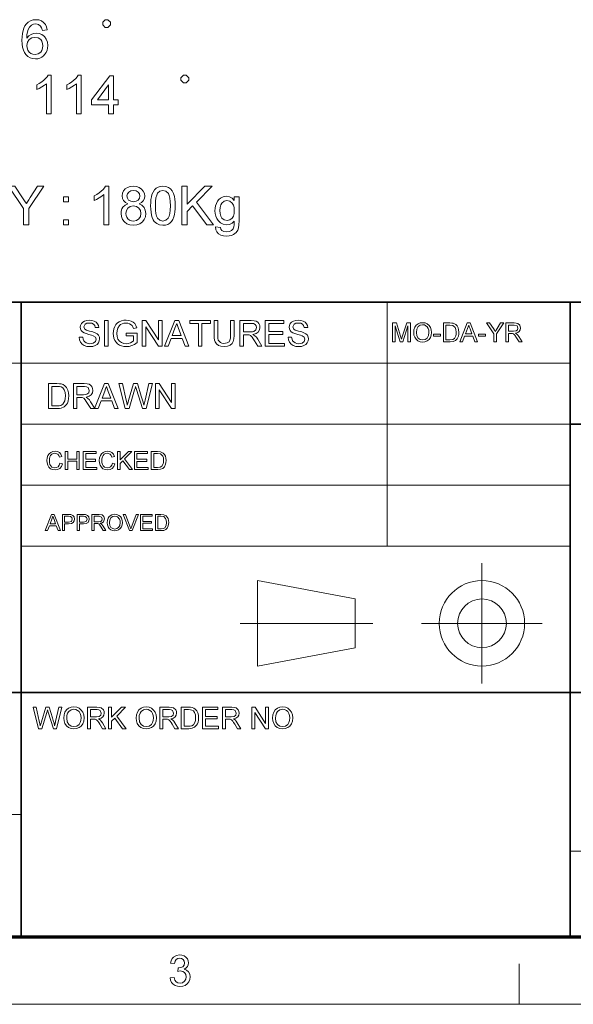
# Model space of a CAD drawing. Extents: x 8 to 406, y 8 to 280.
# Drawn here: x 273 to 316, y 8 to 84 of the extents above; entities that cross this region are included whole.
import ezdxf

# ---------------------------------------------------------------- set-up
doc = ezdxf.new("R2010")
doc.units = 0

msp = doc.modelspace()

# ---------------------------------------------------------------- linework, layer by layer
at = {"color": 7, "lineweight": 35}
for p, q in [((230.678, 62.027), (401.25, 62.027)), ((273.321, 12.75), (273.321, 62.027)), ((315.964, 12.75), (315.964, 62.027)), ((315.964, 52.55), (401.25, 52.55)), ((230.678, 31.702), (401.25, 31.702))]:
    msp.add_line(p, q, dxfattribs=at)
at = {"color": 7, "lineweight": 13, "ltscale": 0.473812}
msp.add_line((301.749, 43.074), (301.749, 62.027), dxfattribs=at)
at = {"color": 7, "lineweight": 13}
for p, q in [((230.678, 57.288), (315.964, 57.288)), ((273.321, 52.55), (315.964, 52.55)), ((273.321, 47.812), (315.964, 47.812)), ((273.321, 43.074), (315.964, 43.074)), ((230.678, 22.226), (273.321, 22.226)), ((315.964, 19.383), (401.25, 19.383))]:
    msp.add_line(p, q, dxfattribs=at)
at = {"color": 7, "lineweight": 13, "ltscale": 0.234084}
for p, q in [((309.101, 32.398), (309.101, 41.762)), ((304.419, 37.08), (313.782, 37.08))]:
    msp.add_line(p, q, dxfattribs=at)
at = {"color": 7, "lineweight": 13, "ltscale": 0.192828}
for p, q in [((291.685, 40.397), (299.266, 38.975)), ((291.685, 33.763), (299.266, 35.185))]:
    msp.add_line(p, q, dxfattribs=at)
at = {"color": 7, "lineweight": 13, "ltscale": 0.165834}
msp.add_line((291.685, 33.763), (291.685, 40.397), dxfattribs=at)
at = {"color": 7, "lineweight": 13, "ltscale": 0.094762}
msp.add_line((299.266, 35.185), (299.266, 38.975), dxfattribs=at)
at = {"color": 7, "lineweight": 13, "ltscale": 0.257774}
msp.add_line((290.32, 37.08), (300.631, 37.08), dxfattribs=at)
at = {"color": 150, "lineweight": 70}
msp.add_line((12.75, 12.75), (401.25, 12.75), dxfattribs=at)
at = {"color": 7, "lineweight": 13, "ltscale": 0.07875}
msp.add_line((312, 7.5), (312, 10.65), dxfattribs=at)
at = {"color": 11, "lineweight": 13}
msp.add_line((7.5, 7.5), (406.5, 7.5), dxfattribs=at)
at = {"color": 7, "lineweight": 13}
for points in [[(275.342, 83.159), (274.967, 83.117), (274.907, 83.315), (274.826, 83.451), (274.657, 83.576), (274.454, 83.617), (274.281, 83.594), (274.12, 83.526), (273.979, 83.381), (273.864, 83.182), (273.807, 83.008), (273.772, 82.784), (273.758, 82.512), (273.907, 82.688), (274.086, 82.811), (274.284, 82.884), (274.491, 82.909), (274.726, 82.879), (274.937, 82.788), (275.123, 82.637), (275.268, 82.439), (275.354, 82.205), (275.383, 81.936), (275.37, 81.752), (275.329, 81.577), (275.26, 81.41), (275.168, 81.261), (275.055, 81.137), (274.922, 81.038), (274.773, 80.966), (274.61, 80.923), (274.435, 80.909), (274.213, 80.93), (274.013, 80.993), (273.834, 81.098), (273.677, 81.245), (273.571, 81.397), (273.489, 81.584), (273.43, 81.806), (273.395, 82.062), (273.383, 82.354), (273.392, 82.628), (273.42, 82.877), (273.465, 83.099), (273.528, 83.295), (273.61, 83.465), (273.709, 83.609), (273.864, 83.759), (274.044, 83.865), (274.248, 83.929), (274.477, 83.951), (274.702, 83.927), (274.899, 83.857), (275.066, 83.74), (275.199, 83.582), (275.291, 83.388)], [(279.855, 83.351), (280.055, 83.351), (280.255, 83.551), (280.255, 83.751), (280.055, 83.951), (279.855, 83.951), (279.655, 83.751), (279.655, 83.551)], [(273.758, 81.944), (273.78, 81.763), (273.844, 81.589), (273.944, 81.44), (274.073, 81.331), (274.228, 81.264), (274.406, 81.242), (274.649, 81.288), (274.841, 81.426), (274.934, 81.562), (274.99, 81.728), (275.008, 81.924), (274.99, 82.111), (274.935, 82.271), (274.843, 82.401), (274.648, 82.532), (274.391, 82.576), (274.147, 82.532), (273.943, 82.401), (273.804, 82.2)], [(275.655, 76.643), (275.28, 76.643), (275.28, 78.981), (275.124, 78.854), (274.925, 78.728), (274.717, 78.617), (274.53, 78.538), (274.53, 78.893), (274.731, 78.996), (274.915, 79.113), (275.081, 79.243), (275.222, 79.379), (275.333, 79.513), (275.414, 79.643), (275.655, 79.643)], [(277.989, 76.643), (277.614, 76.643), (277.614, 78.981), (277.457, 78.854), (277.259, 78.728), (277.05, 78.617), (276.864, 78.538), (276.864, 78.893), (277.065, 78.996), (277.248, 79.113), (277.414, 79.243), (277.556, 79.379), (277.667, 79.513), (277.747, 79.643), (277.989, 79.643)], [(280.114, 76.643), (280.114, 77.351), (278.78, 77.351), (278.78, 77.726), (280.197, 79.601), (280.489, 79.601), (280.489, 77.726), (280.864, 77.726), (280.864, 77.351), (280.489, 77.351), (280.489, 76.643)], [(285.932, 79.043), (286.132, 79.043), (286.332, 79.243), (286.332, 79.443), (286.132, 79.643), (285.932, 79.643), (285.732, 79.443), (285.732, 79.243)], [(280.114, 77.726), (280.114, 78.884), (279.239, 77.726)], [(273.495, 68.027), (273.495, 69.298), (272.329, 71.027), (272.822, 71.027), (273.43, 70.125), (273.538, 69.966), (273.637, 69.819), (273.728, 69.684), (273.807, 69.808), (273.905, 69.961), (274.021, 70.143), (274.585, 71.027), (275.079, 71.027), (273.912, 69.298), (273.912, 68.027)], [(280.12, 68.027), (279.745, 68.027), (279.745, 70.365), (279.589, 70.239), (279.39, 70.112), (279.182, 70.002), (278.995, 69.923), (278.995, 70.277), (279.196, 70.381), (279.38, 70.498), (279.545, 70.628), (279.687, 70.764), (279.798, 70.897), (279.879, 71.027), (280.12, 71.027)], [(281.612, 69.663), (281.413, 69.763), (281.273, 69.899), (281.19, 70.067), (281.162, 70.266), (281.188, 70.469), (281.268, 70.65), (281.4, 70.808), (281.575, 70.93), (281.786, 71.003), (282.032, 71.027), (282.279, 71.003), (282.492, 70.928), (282.67, 70.803), (282.804, 70.642), (282.885, 70.46), (282.912, 70.255), (282.885, 70.063), (282.803, 69.898), (282.666, 69.763), (282.472, 69.663), (282.697, 69.545), (282.861, 69.373), (282.962, 69.153), (282.995, 68.894), (282.966, 68.651), (282.878, 68.436), (282.731, 68.248), (282.537, 68.102), (282.305, 68.015), (282.037, 67.986), (281.768, 68.015), (281.537, 68.103), (281.343, 68.249), (281.196, 68.438), (281.108, 68.657), (281.079, 68.904), (281.094, 69.089), (281.14, 69.252), (281.217, 69.394), (281.385, 69.56)], [(281.537, 70.268), (281.569, 70.089), (281.667, 69.945), (281.825, 69.851), (282.041, 69.819), (282.252, 69.85), (282.408, 69.944), (282.505, 70.082), (282.537, 70.249), (282.504, 70.423), (282.404, 70.566), (282.246, 70.662), (282.037, 70.694), (281.827, 70.663), (281.669, 70.569), (281.57, 70.431)], [(283.37, 69.505), (283.377, 69.757), (283.397, 69.985), (283.431, 70.188), (283.478, 70.366), (283.561, 70.569), (283.667, 70.735), (283.796, 70.863), (283.949, 70.954), (284.127, 71.009), (284.329, 71.027), (284.553, 71.003), (284.754, 70.931), (284.922, 70.813), (285.049, 70.653), (285.145, 70.451), (285.221, 70.21), (285.258, 70.015), (285.28, 69.781), (285.287, 69.505), (285.28, 69.255), (285.26, 69.029), (285.227, 68.827), (285.181, 68.649), (285.098, 68.446), (284.992, 68.28), (284.863, 68.151), (284.71, 68.059), (284.531, 68.004), (284.329, 67.986), (284.065, 68.018), (283.843, 68.114), (283.661, 68.274), (283.572, 68.417), (283.5, 68.585), (283.443, 68.778), (283.403, 68.996), (283.378, 69.238)], [(283.745, 69.507), (283.756, 69.171), (283.787, 68.899), (283.84, 68.69), (283.914, 68.545), (284.101, 68.376), (284.329, 68.319), (284.556, 68.376), (284.744, 68.546), (284.817, 68.692), (284.87, 68.9), (284.901, 69.172), (284.912, 69.507), (284.902, 69.835), (284.871, 70.103), (284.82, 70.311), (284.749, 70.458), (284.561, 70.635), (284.325, 70.694), (284.1, 70.642), (283.92, 70.486), (283.843, 70.326), (283.789, 70.109), (283.756, 69.836)], [(285.787, 68.027), (285.787, 71.027), (286.204, 71.027), (286.204, 69.638), (287.593, 71.027), (288.162, 71.027), (286.926, 69.792), (288.245, 68.027), (287.735, 68.027), (286.635, 69.5), (286.204, 69.069), (286.204, 68.027)], [(276.62, 69.819), (276.62, 70.194), (276.995, 70.194), (276.995, 69.819)], [(288.412, 67.861), (288.787, 67.819), (288.828, 67.68), (288.909, 67.585), (289.067, 67.511), (289.275, 67.486), (289.496, 67.511), (289.66, 67.585), (289.774, 67.704), (289.844, 67.862), (289.865, 68.031), (289.87, 68.319), (289.701, 68.157), (289.505, 68.06), (289.284, 68.027), (289.015, 68.063), (288.79, 68.17), (288.609, 68.349), (288.505, 68.517), (288.43, 68.702), (288.385, 68.903), (288.37, 69.119), (288.382, 69.32), (288.418, 69.51), (288.477, 69.69), (288.559, 69.851), (288.663, 69.986), (288.788, 70.094), (289.01, 70.2), (289.266, 70.236), (289.496, 70.199), (289.698, 70.088), (289.87, 69.902), (289.87, 70.194), (290.245, 70.194), (290.245, 68.324), (290.234, 68.02), (290.2, 67.781), (290.142, 67.608), (290.009, 67.419), (289.817, 67.275), (289.656, 67.207), (289.473, 67.166), (289.267, 67.152), (289.026, 67.172), (288.818, 67.231), (288.642, 67.329), (288.51, 67.466), (288.434, 67.644)], [(288.745, 69.145), (288.763, 68.897), (288.816, 68.698), (288.905, 68.549), (289.086, 68.408), (289.307, 68.361), (289.527, 68.408), (289.708, 68.548), (289.798, 68.696), (289.852, 68.891), (289.87, 69.134), (289.852, 69.367), (289.796, 69.559), (289.703, 69.709), (289.519, 69.854), (289.301, 69.902), (289.087, 69.855), (288.907, 69.712), (288.817, 69.564), (288.763, 69.375)], [(281.454, 68.908), (281.469, 68.76), (281.514, 68.616), (281.598, 68.49), (281.726, 68.397), (281.88, 68.339), (282.04, 68.319), (282.283, 68.36), (282.467, 68.482), (282.582, 68.667), (282.62, 68.897), (282.581, 69.13), (282.462, 69.319), (282.274, 69.444), (282.028, 69.486), (281.788, 69.445), (281.606, 69.321), (281.492, 69.135)], [(276.62, 68.027), (276.62, 68.402), (276.995, 68.402), (276.995, 68.027)], [(277.829, 59.289), (278.106, 59.289), (278.134, 59.14), (278.185, 59.022), (278.263, 58.927), (278.375, 58.853), (278.512, 58.805), (278.665, 58.789), (278.8, 58.801), (278.917, 58.837), (279.081, 58.971), (279.134, 59.144), (279.083, 59.301), (278.913, 59.416), (278.792, 59.456), (278.579, 59.514), (278.356, 59.579), (278.206, 59.64), (278.076, 59.723), (277.985, 59.825), (277.93, 59.942), (277.912, 60.073), (277.933, 60.219), (277.997, 60.355), (278.102, 60.47), (278.246, 60.554), (278.419, 60.605), (278.61, 60.622), (278.818, 60.604), (279, 60.552), (279.149, 60.466), (279.259, 60.346), (279.329, 60.201), (279.356, 60.039), (279.079, 60.039), (279.037, 60.195), (278.949, 60.309), (278.811, 60.377), (278.621, 60.4), (278.426, 60.378), (278.293, 60.311), (278.19, 60.097), (278.263, 59.918), (278.392, 59.847), (278.637, 59.774), (278.895, 59.706), (279.063, 59.647), (279.218, 59.556), (279.327, 59.444), (279.391, 59.312), (279.412, 59.161), (279.389, 59.007), (279.321, 58.863), (279.21, 58.738), (279.06, 58.644), (278.879, 58.586), (278.677, 58.566), (278.429, 58.587), (278.224, 58.651), (278.061, 58.757), (277.938, 58.905), (277.859, 59.086)], [(279.801, 58.594), (279.801, 60.594), (280.079, 60.594), (280.079, 58.594)], [(281.468, 59.4), (281.468, 59.622), (282.329, 59.622), (282.329, 58.879), (282.129, 58.743), (281.924, 58.645), (281.712, 58.586), (281.496, 58.566), (281.304, 58.58), (281.124, 58.622), (280.957, 58.692), (280.808, 58.788), (280.687, 58.909), (280.591, 59.054), (280.522, 59.219), (280.481, 59.395), (280.468, 59.585), (280.481, 59.774), (280.522, 59.954), (280.59, 60.126), (280.684, 60.28), (280.802, 60.404), (280.943, 60.5), (281.105, 60.568), (281.282, 60.608), (281.474, 60.622), (281.682, 60.605), (281.868, 60.553), (282.025, 60.47), (282.144, 60.36), (282.232, 60.217), (282.297, 60.037), (282.041, 59.972), (281.991, 60.107), (281.93, 60.21), (281.741, 60.348), (281.612, 60.387), (281.468, 60.4), (281.301, 60.386), (281.158, 60.344), (281.039, 60.28), (280.946, 60.198), (280.821, 60), (280.764, 59.805), (280.745, 59.595), (280.768, 59.348), (280.836, 59.145), (280.948, 58.987), (281.102, 58.876), (281.282, 58.811), (281.472, 58.789), (281.641, 58.806), (281.805, 58.858), (281.948, 58.931), (282.051, 59.007), (282.051, 59.4)], [(282.718, 58.594), (282.718, 60.594), (283.012, 60.594), (283.995, 59.084), (283.995, 60.594), (284.273, 60.594), (284.273, 58.594), (283.979, 58.594), (282.995, 60.105), (282.995, 58.594)], [(284.452, 58.594), (285.245, 60.594), (285.551, 60.594), (286.345, 58.594), (286.051, 58.594), (285.827, 59.205), (284.969, 59.205), (284.745, 58.594)], [(287.083, 58.594), (287.083, 60.372), (286.416, 60.372), (286.416, 60.594), (288.027, 60.594), (288.027, 60.372), (287.361, 60.372), (287.361, 58.594)], [(289.583, 60.594), (289.861, 60.594), (289.861, 59.442), (289.844, 59.172), (289.793, 58.965), (289.699, 58.805), (289.55, 58.677), (289.346, 58.594), (289.088, 58.566), (288.835, 58.591), (288.633, 58.663), (288.482, 58.781), (288.381, 58.942), (288.339, 59.079), (288.314, 59.246), (288.305, 59.442), (288.305, 60.594), (288.583, 60.594), (288.583, 59.451), (288.595, 59.227), (288.629, 59.071), (288.789, 58.883), (288.915, 58.833), (289.065, 58.816), (289.305, 58.849), (289.464, 58.947), (289.53, 59.062), (289.57, 59.23), (289.583, 59.451)], [(290.305, 58.594), (290.305, 60.594), (291.179, 60.594), (291.404, 60.581), (291.568, 60.541), (291.688, 60.466), (291.781, 60.351), (291.841, 60.209), (291.861, 60.052), (291.828, 59.857), (291.729, 59.695), (291.561, 59.577), (291.321, 59.511), (291.475, 59.411), (291.584, 59.291), (291.686, 59.142), (292.019, 58.594), (291.699, 58.594), (291.445, 59.013), (291.344, 59.174), (291.262, 59.291), (291.134, 59.423), (291.018, 59.474), (290.877, 59.483), (290.583, 59.483), (290.583, 58.594)], [(292.269, 58.594), (292.269, 60.594), (293.713, 60.594), (293.713, 60.372), (292.547, 60.372), (292.547, 59.733), (293.63, 59.733), (293.63, 59.511), (292.547, 59.511), (292.547, 58.816), (293.769, 58.816), (293.769, 58.594)], [(294.047, 59.289), (294.324, 59.289), (294.352, 59.14), (294.402, 59.022), (294.481, 58.927), (294.593, 58.853), (294.73, 58.805), (294.883, 58.789), (295.017, 58.801), (295.135, 58.837), (295.299, 58.971), (295.352, 59.144), (295.301, 59.301), (295.131, 59.416), (295.01, 59.456), (294.797, 59.514), (294.574, 59.579), (294.424, 59.64), (294.294, 59.723), (294.203, 59.825), (294.148, 59.942), (294.13, 60.073), (294.151, 60.219), (294.215, 60.355), (294.32, 60.47), (294.464, 60.554), (294.637, 60.605), (294.828, 60.622), (295.036, 60.604), (295.218, 60.552), (295.367, 60.466), (295.477, 60.346), (295.546, 60.201), (295.574, 60.039), (295.297, 60.039), (295.255, 60.195), (295.167, 60.309), (295.029, 60.377), (294.839, 60.4), (294.644, 60.378), (294.511, 60.311), (294.408, 60.097), (294.481, 59.918), (294.61, 59.847), (294.855, 59.774), (295.113, 59.706), (295.281, 59.647), (295.436, 59.556), (295.545, 59.444), (295.609, 59.312), (295.63, 59.161), (295.607, 59.007), (295.539, 58.863), (295.428, 58.738), (295.278, 58.644), (295.097, 58.586), (294.895, 58.566), (294.647, 58.587), (294.442, 58.651), (294.279, 58.757), (294.156, 58.905), (294.077, 59.086)], [(302.151, 58.939), (302.151, 60.406), (302.454, 60.406), (302.787, 59.373), (302.854, 59.157), (302.928, 59.391), (303.258, 60.406), (303.557, 60.406), (303.557, 58.939), (303.354, 58.939), (303.354, 60.181), (302.955, 58.939), (302.751, 58.939), (302.355, 60.181), (302.355, 58.939)], [(303.802, 59.653), (303.823, 59.877), (303.888, 60.066), (303.996, 60.221), (304.137, 60.335), (304.304, 60.403), (304.496, 60.426), (304.686, 60.402), (304.857, 60.33), (304.999, 60.214), (305.103, 60.061), (305.166, 59.877), (305.187, 59.67), (305.165, 59.46), (305.098, 59.273), (304.991, 59.119), (304.846, 59.008), (304.677, 58.941), (304.495, 58.918), (304.301, 58.943), (304.129, 59.018), (303.987, 59.135), (303.885, 59.289), (303.823, 59.466)], [(306.104, 58.939), (306.104, 60.406), (306.605, 60.406), (306.755, 60.4), (306.864, 60.385), (307.077, 60.28), (307.178, 60.168), (307.249, 60.029), (307.292, 59.865), (307.306, 59.68), (307.297, 59.522), (307.268, 59.384), (307.168, 59.17), (307.036, 59.037), (306.862, 58.964), (306.629, 58.939)], [(307.376, 58.939), (307.958, 60.406), (308.183, 60.406), (308.765, 58.939), (308.549, 58.939), (308.385, 59.387), (307.756, 59.387), (307.592, 58.939)], [(310.019, 58.939), (310.019, 59.56), (309.449, 60.406), (309.69, 60.406), (309.988, 59.964), (310.065, 59.85), (310.133, 59.749), (310.195, 59.845), (310.277, 59.973), (310.552, 60.406), (310.794, 60.406), (310.223, 59.56), (310.223, 58.939)], [(310.957, 58.939), (310.957, 60.406), (311.597, 60.406), (311.763, 60.396), (311.883, 60.366), (312.039, 60.227), (312.098, 60.008), (312.073, 59.865), (312.001, 59.746), (311.878, 59.659), (311.702, 59.611), (311.815, 59.538), (311.895, 59.449), (311.97, 59.341), (312.214, 58.939), (311.979, 58.939), (311.793, 59.246), (311.659, 59.45), (311.564, 59.547), (311.479, 59.584), (311.376, 59.591), (311.16, 59.591), (311.16, 58.939)], [(285.051, 59.427), (285.744, 59.427), (285.547, 59.967), (285.463, 60.194), (285.398, 60.372), (285.331, 60.188), (285.262, 60.002)], [(290.583, 59.705), (291.128, 59.705), (291.281, 59.715), (291.394, 59.743), (291.535, 59.864), (291.583, 60.045), (291.559, 60.175), (291.488, 60.28), (291.366, 60.349), (291.189, 60.372), (290.583, 60.372)], [(304.006, 59.65), (304.04, 59.414), (304.145, 59.233), (304.301, 59.119), (304.494, 59.081), (304.688, 59.12), (304.845, 59.235), (304.949, 59.421), (304.984, 59.671), (304.969, 59.838), (304.924, 59.983), (304.852, 60.101), (304.752, 60.19), (304.631, 60.245), (304.496, 60.263), (304.31, 60.228), (304.151, 60.122), (304.042, 59.933)], [(306.308, 59.102), (306.612, 59.102), (306.833, 59.129), (306.961, 59.207), (307.065, 59.395), (307.093, 59.527), (307.103, 59.683), (307.084, 59.89), (307.029, 60.043), (306.851, 60.212), (306.607, 60.243), (306.308, 60.243)], [(307.816, 59.55), (308.324, 59.55), (308.18, 59.946), (308.118, 60.112), (308.07, 60.243), (308.021, 60.108), (307.971, 59.971)], [(311.16, 59.754), (311.56, 59.754), (311.755, 59.781), (311.859, 59.87), (311.894, 60.003), (311.824, 60.175), (311.605, 60.243), (311.16, 60.243)], [(305.33, 59.366), (305.33, 59.529), (305.88, 59.529), (305.88, 59.366)], [(308.838, 59.366), (308.838, 59.529), (309.388, 59.529), (309.388, 59.366)], [(275.432, 53.753), (275.432, 55.694), (276.094, 55.694), (276.292, 55.688), (276.437, 55.667), (276.59, 55.613), (276.719, 55.528), (276.852, 55.38), (276.947, 55.196), (277.003, 54.98), (277.022, 54.735), (277.009, 54.526), (276.971, 54.343), (276.913, 54.187), (276.84, 54.06), (276.664, 53.884), (276.435, 53.787), (276.29, 53.762), (276.126, 53.753)], [(275.701, 53.969), (276.103, 53.969), (276.27, 53.978), (276.396, 54.006), (276.565, 54.108), (276.644, 54.217), (276.703, 54.358), (276.74, 54.532), (276.753, 54.739), (276.728, 55.013), (276.655, 55.215), (276.548, 55.354), (276.42, 55.438), (276.289, 55.469), (276.097, 55.479), (275.701, 55.479)], [(277.373, 53.753), (277.373, 55.694), (278.22, 55.694), (278.439, 55.681), (278.598, 55.642), (278.715, 55.571), (278.805, 55.459), (278.863, 55.32), (278.882, 55.168), (278.85, 54.979), (278.754, 54.822), (278.591, 54.707), (278.359, 54.643), (278.508, 54.546), (278.614, 54.429), (278.713, 54.285), (279.036, 53.753), (278.725, 53.753), (278.479, 54.16), (278.381, 54.316), (278.302, 54.43), (278.177, 54.558), (278.064, 54.607), (277.927, 54.616), (277.642, 54.616), (277.642, 53.753)], [(277.642, 54.832), (278.171, 54.832), (278.32, 54.841), (278.429, 54.868), (278.566, 54.986), (278.613, 55.161), (278.521, 55.39), (278.402, 55.456), (278.231, 55.479), (277.642, 55.479)], [(279.02, 53.753), (279.79, 55.694), (280.087, 55.694), (280.857, 53.753), (280.572, 53.753), (280.355, 54.347), (279.522, 54.347), (279.305, 53.753)], [(279.602, 54.562), (280.275, 54.562), (280.083, 55.086), (280.002, 55.306), (279.939, 55.479), (279.873, 55.301), (279.807, 55.12)], [(281.399, 53.753), (280.9, 55.694), (281.178, 55.694), (281.47, 54.42), (281.515, 54.222), (281.56, 54.025), (281.63, 54.261), (281.663, 54.371), (282.053, 55.694), (282.361, 55.694), (282.647, 54.726), (282.729, 54.491), (282.798, 54.257), (282.854, 54.025), (282.895, 54.2), (282.944, 54.417), (283.236, 55.694), (283.515, 55.694), (283.015, 53.753), (282.74, 53.753), (282.274, 55.245), (282.207, 55.46), (282.166, 55.319), (282.134, 55.21), (281.704, 53.753)], [(283.757, 53.753), (283.757, 55.694), (284.043, 55.694), (284.998, 54.229), (284.998, 55.694), (285.267, 55.694), (285.267, 53.753), (284.982, 53.753), (284.027, 55.219), (284.027, 53.753)], [(276.327, 49.508), (276.522, 49.461), (276.443, 49.261), (276.318, 49.115), (276.153, 49.026), (275.956, 48.996), (275.756, 49.019), (275.597, 49.088), (275.475, 49.2), (275.386, 49.354), (275.331, 49.534), (275.313, 49.728), (275.334, 49.932), (275.394, 50.108), (275.492, 50.251), (275.623, 50.355), (275.779, 50.418), (275.95, 50.439), (276.137, 50.412), (276.291, 50.333), (276.408, 50.205), (276.483, 50.034), (276.288, 49.991), (276.233, 50.123), (276.157, 50.213), (275.941, 50.283), (275.803, 50.264), (275.691, 50.205), (275.605, 50.115), (275.549, 49.998), (275.519, 49.865), (275.508, 49.729), (275.521, 49.562), (275.558, 49.417), (275.621, 49.301), (275.712, 49.218), (275.938, 49.152), (276.074, 49.174), (276.188, 49.242), (276.275, 49.353)], [(276.737, 49.015), (276.737, 50.419), (276.932, 50.419), (276.932, 49.834), (277.634, 49.834), (277.634, 50.419), (277.829, 50.419), (277.829, 49.015), (277.634, 49.015), (277.634, 49.678), (276.932, 49.678), (276.932, 49.015)], [(278.141, 49.015), (278.141, 50.419), (279.155, 50.419), (279.155, 50.263), (278.336, 50.263), (278.336, 49.815), (279.096, 49.815), (279.096, 49.659), (278.336, 49.659), (278.336, 49.171), (279.194, 49.171), (279.194, 49.015)], [(280.403, 49.508), (280.598, 49.461), (280.518, 49.261), (280.393, 49.115), (280.229, 49.026), (280.032, 48.996), (279.831, 49.019), (279.672, 49.088), (279.55, 49.2), (279.461, 49.354), (279.407, 49.534), (279.389, 49.728), (279.409, 49.932), (279.469, 50.108), (279.567, 50.251), (279.699, 50.355), (279.855, 50.418), (280.026, 50.439), (280.212, 50.412), (280.366, 50.333), (280.484, 50.205), (280.559, 50.034), (280.364, 49.991), (280.309, 50.123), (280.233, 50.213), (280.017, 50.283), (279.879, 50.264), (279.766, 50.205), (279.68, 50.115), (279.625, 49.998), (279.594, 49.865), (279.584, 49.729), (279.596, 49.562), (279.633, 49.417), (279.697, 49.301), (279.787, 49.218), (280.013, 49.152), (280.15, 49.174), (280.264, 49.242), (280.35, 49.353)], [(280.812, 49.015), (280.812, 50.419), (281.007, 50.419), (281.007, 49.769), (281.658, 50.419), (281.924, 50.419), (281.345, 49.841), (281.963, 49.015), (281.724, 49.015), (281.209, 49.704), (281.007, 49.503), (281.007, 49.015)], [(282.119, 49.015), (282.119, 50.419), (283.133, 50.419), (283.133, 50.263), (282.314, 50.263), (282.314, 49.815), (283.074, 49.815), (283.074, 49.659), (282.314, 49.659), (282.314, 49.171), (283.172, 49.171), (283.172, 49.015)], [(283.425, 49.015), (283.425, 50.419), (283.905, 50.419), (284.152, 50.399), (284.357, 50.299), (284.453, 50.192), (284.521, 50.059), (284.562, 49.902), (284.576, 49.725), (284.567, 49.574), (284.539, 49.441), (284.444, 49.237), (284.317, 49.11), (284.151, 49.039), (283.928, 49.015)], [(283.62, 49.171), (283.911, 49.171), (284.123, 49.198), (284.245, 49.272), (284.345, 49.453), (284.372, 49.578), (284.381, 49.728), (284.363, 49.926), (284.311, 50.073), (284.14, 50.234), (283.907, 50.263), (283.62, 50.263)], [(275.188, 44.277), (275.685, 45.53), (275.877, 45.53), (276.375, 44.277), (276.19, 44.277), (276.05, 44.66), (275.513, 44.66), (275.372, 44.277)], [(275.564, 44.799), (275.998, 44.799), (275.875, 45.137), (275.822, 45.28), (275.781, 45.391), (275.696, 45.159)], [(276.524, 44.277), (276.524, 45.53), (276.988, 45.53), (277.176, 45.519), (277.327, 45.461), (277.426, 45.342), (277.464, 45.174), (277.439, 45.029), (277.365, 44.908), (277.227, 44.827), (277.009, 44.799), (276.698, 44.799), (276.698, 44.277)], [(276.698, 44.939), (277.007, 44.939), (277.225, 44.999), (277.29, 45.169), (277.252, 45.305), (277.152, 45.38), (277.004, 45.391), (276.698, 45.391)], [(277.672, 44.277), (277.672, 45.53), (278.137, 45.53), (278.324, 45.519), (278.476, 45.461), (278.575, 45.342), (278.612, 45.174), (278.587, 45.029), (278.514, 44.908), (278.375, 44.827), (278.158, 44.799), (277.846, 44.799), (277.846, 44.277)], [(277.846, 44.939), (278.156, 44.939), (278.374, 44.999), (278.438, 45.169), (278.4, 45.305), (278.3, 45.38), (278.153, 45.391), (277.846, 45.391)], [(278.821, 44.277), (278.821, 45.53), (279.368, 45.53), (279.612, 45.497), (279.746, 45.378), (279.796, 45.19), (279.713, 44.967), (279.608, 44.893), (279.458, 44.852), (279.554, 44.789), (279.686, 44.621), (279.895, 44.277), (279.694, 44.277), (279.535, 44.54), (279.421, 44.714), (279.34, 44.797), (279.267, 44.828), (279.179, 44.834), (278.995, 44.834), (278.995, 44.277)], [(278.995, 44.973), (279.336, 44.973), (279.503, 44.997), (279.591, 45.073), (279.621, 45.186), (279.562, 45.333), (279.375, 45.391), (278.995, 45.391)], [(279.999, 44.887), (280.017, 45.079), (280.072, 45.241), (280.164, 45.372), (280.354, 45.504), (280.591, 45.548), (280.754, 45.527), (280.9, 45.465), (281.022, 45.367), (281.11, 45.236), (281.164, 45.078), (281.182, 44.902), (281.163, 44.722), (281.106, 44.563), (281.014, 44.432), (280.891, 44.337), (280.746, 44.279), (280.591, 44.26), (280.425, 44.281), (280.278, 44.345), (280.157, 44.445), (280.07, 44.576), (280.017, 44.728)], [(280.173, 44.885), (280.203, 44.683), (280.292, 44.529), (280.426, 44.432), (280.59, 44.399), (280.756, 44.432), (280.89, 44.53), (280.979, 44.689), (281.008, 44.903), (280.996, 45.046), (280.958, 45.169), (280.81, 45.346), (280.592, 45.408), (280.433, 45.378), (280.297, 45.288), (280.204, 45.127)], [(281.743, 44.277), (281.239, 45.53), (281.426, 45.53), (281.766, 44.628), (281.835, 44.425), (281.903, 44.628), (282.244, 45.53), (282.431, 45.53), (281.945, 44.277)], [(282.583, 44.277), (282.583, 45.53), (283.488, 45.53), (283.488, 45.391), (282.757, 45.391), (282.757, 44.991), (283.435, 44.991), (283.435, 44.852), (282.757, 44.852), (282.757, 44.416), (283.522, 44.416), (283.522, 44.277)], [(283.749, 44.277), (283.749, 45.53), (284.176, 45.53), (284.397, 45.512), (284.58, 45.423), (284.666, 45.327), (284.727, 45.208), (284.763, 45.069), (284.775, 44.911), (284.767, 44.776), (284.742, 44.658), (284.658, 44.475), (284.545, 44.361), (284.396, 44.299), (284.197, 44.277)], [(283.923, 44.416), (284.182, 44.416), (284.371, 44.44), (284.48, 44.506), (284.569, 44.667), (284.601, 44.913), (284.586, 45.09), (284.539, 45.221), (284.387, 45.365), (284.178, 45.391), (283.923, 45.391)], [(276.626, 29.713), (276.65, 29.968), (276.724, 30.183), (276.846, 30.359), (277.007, 30.488), (277.196, 30.566), (277.414, 30.592), (277.631, 30.564), (277.825, 30.482), (277.986, 30.351), (278.104, 30.177), (278.176, 29.968), (278.2, 29.732), (278.175, 29.494), (278.099, 29.282), (277.977, 29.107), (277.813, 28.981), (277.62, 28.904), (277.413, 28.879), (277.193, 28.907), (276.997, 28.991), (276.836, 29.125), (276.72, 29.3), (276.649, 29.501)], [(282.245, 29.713), (282.269, 29.968), (282.342, 30.183), (282.465, 30.359), (282.626, 30.488), (282.815, 30.566), (283.033, 30.592), (283.25, 30.564), (283.444, 30.482), (283.605, 30.351), (283.723, 30.177), (283.795, 29.968), (283.819, 29.732), (283.794, 29.494), (283.718, 29.282), (283.596, 29.107), (283.432, 28.981), (283.239, 28.904), (283.032, 28.879), (282.812, 28.907), (282.616, 28.991), (282.455, 29.125), (282.339, 29.3), (282.268, 29.501)], [(292.834, 29.713), (292.859, 29.968), (292.932, 30.183), (293.054, 30.359), (293.215, 30.488), (293.405, 30.566), (293.622, 30.592), (293.839, 30.564), (294.033, 30.482), (294.195, 30.351), (294.312, 30.177), (294.385, 29.968), (294.409, 29.732), (294.383, 29.494), (294.307, 29.282), (294.185, 29.107), (294.021, 28.981), (293.829, 28.904), (293.621, 28.879), (293.401, 28.907), (293.206, 28.991), (293.045, 29.125), (292.928, 29.3), (292.858, 29.501)], [(274.67, 28.902), (274.241, 30.569), (274.48, 30.569), (274.73, 29.474), (274.77, 29.304), (274.808, 29.135), (274.868, 29.337), (274.896, 29.432), (275.231, 30.569), (275.496, 30.569), (275.741, 29.737), (275.812, 29.535), (275.872, 29.334), (275.92, 29.135), (275.954, 29.285), (275.997, 29.471), (276.248, 30.569), (276.487, 30.569), (276.058, 28.902), (275.822, 28.902), (275.421, 30.183), (275.364, 30.368), (275.301, 30.153), (274.932, 28.902)], [(276.857, 29.71), (276.897, 29.442), (277.015, 29.237), (277.194, 29.107), (277.412, 29.064), (277.633, 29.107), (277.812, 29.238), (277.899, 29.371), (277.951, 29.536), (277.969, 29.734), (277.952, 29.924), (277.902, 30.088), (277.819, 30.223), (277.705, 30.323), (277.568, 30.386), (277.415, 30.407), (277.203, 30.367), (277.022, 30.246), (276.931, 30.115), (276.876, 29.937)], [(278.478, 28.902), (278.478, 30.569), (279.206, 30.569), (279.394, 30.558), (279.531, 30.524), (279.708, 30.366), (279.758, 30.247), (279.775, 30.116), (279.747, 29.954), (279.665, 29.819), (279.525, 29.721), (279.325, 29.666), (279.453, 29.583), (279.544, 29.482), (279.629, 29.359), (279.906, 28.902), (279.64, 28.902), (279.428, 29.251), (279.344, 29.385), (279.276, 29.483), (279.169, 29.593), (279.072, 29.635), (278.954, 29.643), (278.71, 29.643), (278.71, 28.902)], [(278.71, 29.828), (279.164, 29.828), (279.386, 29.859), (279.503, 29.96), (279.543, 30.111), (279.464, 30.307), (279.362, 30.364), (279.215, 30.383), (278.71, 30.383)], [(280.115, 28.902), (280.115, 30.569), (280.346, 30.569), (280.346, 29.797), (281.118, 30.569), (281.434, 30.569), (280.747, 29.882), (281.481, 28.902), (281.197, 28.902), (280.586, 29.72), (280.346, 29.481), (280.346, 28.902)], [(282.476, 29.71), (282.516, 29.442), (282.634, 29.237), (282.812, 29.107), (283.031, 29.064), (283.252, 29.107), (283.431, 29.238), (283.518, 29.371), (283.57, 29.536), (283.588, 29.734), (283.571, 29.924), (283.52, 30.088), (283.438, 30.223), (283.324, 30.323), (283.187, 30.386), (283.034, 30.407), (282.822, 30.367), (282.641, 30.246), (282.549, 30.115), (282.495, 29.937)], [(284.097, 28.902), (284.097, 30.569), (284.825, 30.569), (285.013, 30.558), (285.15, 30.524), (285.327, 30.366), (285.377, 30.247), (285.393, 30.116), (285.366, 29.954), (285.283, 29.819), (285.144, 29.721), (284.944, 29.666), (285.072, 29.583), (285.163, 29.482), (285.248, 29.359), (285.525, 28.902), (285.259, 28.902), (285.047, 29.251), (284.963, 29.385), (284.895, 29.483), (284.788, 29.593), (284.691, 29.635), (284.573, 29.643), (284.328, 29.643), (284.328, 28.902)], [(284.328, 29.828), (284.782, 29.828), (285.005, 29.859), (285.122, 29.96), (285.162, 30.111), (285.083, 30.307), (284.981, 30.364), (284.834, 30.383), (284.328, 30.383)], [(285.734, 28.902), (285.734, 30.569), (286.303, 30.569), (286.473, 30.563), (286.597, 30.545), (286.728, 30.499), (286.839, 30.425), (286.953, 30.299), (287.035, 30.141), (287.083, 29.955), (287.1, 29.744), (287.089, 29.565), (287.056, 29.408), (287.005, 29.274), (286.943, 29.165), (286.792, 29.014), (286.595, 28.93), (286.471, 28.909), (286.33, 28.902)], [(285.965, 29.087), (286.311, 29.087), (286.453, 29.095), (286.562, 29.118), (286.707, 29.206), (286.826, 29.421), (286.857, 29.57), (286.868, 29.748), (286.847, 29.983), (286.785, 30.157), (286.692, 30.277), (286.582, 30.349), (286.47, 30.375), (286.305, 30.383), (285.965, 30.383)], [(287.401, 28.902), (287.401, 30.569), (288.604, 30.569), (288.604, 30.383), (287.632, 30.383), (287.632, 29.851), (288.535, 29.851), (288.535, 29.666), (287.632, 29.666), (287.632, 29.087), (288.651, 29.087), (288.651, 28.902)], [(288.952, 28.902), (288.952, 30.569), (289.68, 30.569), (289.868, 30.558), (290.004, 30.524), (290.182, 30.366), (290.232, 30.247), (290.248, 30.116), (290.221, 29.954), (290.138, 29.819), (289.998, 29.721), (289.799, 29.666), (289.927, 29.583), (290.018, 29.482), (290.103, 29.359), (290.38, 28.902), (290.113, 28.902), (289.902, 29.251), (289.818, 29.385), (289.75, 29.483), (289.642, 29.593), (289.546, 29.635), (289.428, 29.643), (289.183, 29.643), (289.183, 28.902)], [(289.183, 29.828), (289.637, 29.828), (289.859, 29.859), (289.977, 29.96), (290.017, 30.111), (289.938, 30.307), (289.836, 30.364), (289.689, 30.383), (289.183, 30.383)], [(291.237, 28.902), (291.237, 30.569), (291.482, 30.569), (292.302, 29.31), (292.302, 30.569), (292.533, 30.569), (292.533, 28.902), (292.288, 28.902), (291.468, 30.161), (291.468, 28.902)], [(293.066, 29.71), (293.105, 29.442), (293.224, 29.237), (293.402, 29.107), (293.62, 29.064), (293.842, 29.107), (294.02, 29.238), (294.107, 29.371), (294.16, 29.536), (294.177, 29.734), (294.16, 29.924), (294.11, 30.088), (294.027, 30.223), (293.914, 30.323), (293.777, 30.386), (293.624, 30.407), (293.411, 30.367), (293.23, 30.246), (293.139, 30.115), (293.084, 29.937)], [(284.89, 9.551), (285.194, 9.584), (285.259, 9.384), (285.355, 9.248), (285.485, 9.171), (285.655, 9.145), (285.854, 9.18), (286.008, 9.286), (286.107, 9.443), (286.14, 9.634), (286.107, 9.815), (286.01, 9.961), (285.862, 10.058), (285.679, 10.09), (285.475, 10.057), (285.507, 10.328), (285.553, 10.324), (285.718, 10.348), (285.866, 10.419), (285.97, 10.539), (286.005, 10.711), (285.979, 10.853), (285.901, 10.969), (285.783, 11.046), (285.635, 11.071), (285.487, 11.046), (285.366, 10.97), (285.277, 10.843), (285.228, 10.666), (284.923, 10.699), (284.973, 10.888), (285.053, 11.046), (285.162, 11.173), (285.371, 11.299), (285.626, 11.341), (285.809, 11.32), (285.978, 11.257), (286.119, 11.157), (286.224, 11.026), (286.288, 10.876), (286.309, 10.716), (286.288, 10.567), (286.225, 10.432), (286.12, 10.317), (285.976, 10.228), (286.168, 10.152), (286.317, 10.023), (286.412, 9.847), (286.444, 9.632), (286.419, 9.432), (286.343, 9.253), (286.217, 9.095), (286.053, 8.973), (285.862, 8.899), (285.644, 8.875), (285.448, 8.896), (285.275, 8.958), (285.125, 9.063), (285.007, 9.201), (284.929, 9.363)]]:
    msp.add_lwpolyline(points, close=True, dxfattribs=at)
for radius in [3.317, 1.895]:
    msp.add_circle((309.101, 37.08), radius, dxfattribs=at)

doc.saveas('drawing.dxf')
